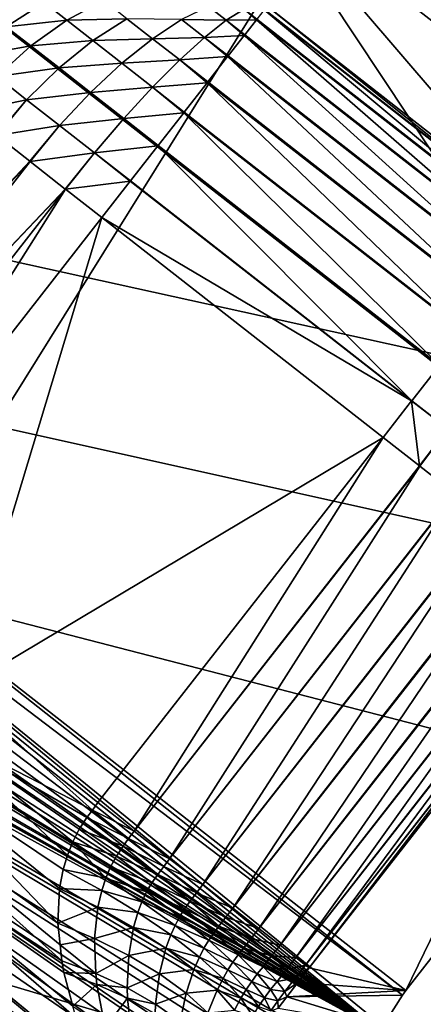
# Model space of a CAD drawing. Extents: x -27.5 to 27.5, y -27.5 to 27.5.
# Drawn here: x 10.2 to 11.4, y 11.9 to 14.8 of the extents above; entities that cross this region are included whole.
import ezdxf

# ---------------------------------------------------------------- set-up
doc = ezdxf.new("R2010")
doc.units = 0
doc.layers.add('L1', color=7, linetype='CONTINUOUS')
doc.layers.add('L2', color=7, linetype='CONTINUOUS')

msp = doc.modelspace()

# ---------------------------------------------------------------- linework, layer by layer
at = {"layer": 'L1', "color": 7}
for points in [[(10.8824, 15.22838, 11.65), (12.28121, 13.1204, 11.65), (9.759571, 15.09051, 11.65)], [(12.14334, 14.24322, 11.65), (12.28121, 13.1204, 11.65), (10.8824, 15.22838, 11.65)], [(10.92863, 14.85183, 30.86117), (11.7668, 14.19699, 30.86117), (10.8824, 15.22838, 11.65)], [(10.8824, 15.22838, 11.65), (11.7668, 14.19699, 30.86117), (12.14334, 14.24322, 11.65)], [(9.759571, 15.09051, 11.65), (12.28121, 13.1204, 11.65), (8.820633, 13.88873, 11.65)], [(10.26407, 14.86219, 31.2971), (10.09183, 14.83674, 31.22802), (10.15114, 14.7904, 31.33488)], [(10.33138, 14.8096, 31.38212), (10.26407, 14.86219, 31.2971), (10.15114, 14.7904, 31.33488)], [(10.44178, 14.86806, 31.32108), (10.26407, 14.86219, 31.2971), (10.33138, 14.8096, 31.38212)], [(10.51074, 14.81418, 31.38212), (10.44178, 14.86806, 31.32108), (10.33138, 14.8096, 31.38212)], [(10.80707, 14.80933, 31.24606), (10.75386, 14.8509, 31.22802), (10.67401, 14.81167, 31.33488)], [(10.86067, 14.84255, 31.12214), (10.75386, 14.8509, 31.22802), (10.80707, 14.80933, 31.24606)], [(11.75901, 14.18702, 30.99215), (10.92863, 14.85183, 30.86117), (10.92084, 14.84186, 30.99215)], [(11.7668, 14.19699, 30.86117), (10.92863, 14.85183, 30.86117), (11.75901, 14.18702, 30.99215)], [(10.89685, 14.81116, 31.13156), (10.86067, 14.84255, 31.12214), (10.80707, 14.80933, 31.24606)], [(10.89837, 14.8131, 31.12632), (10.86067, 14.84255, 31.12214), (10.89685, 14.81116, 31.13156)], [(11.73653, 14.15826, 31.12632), (10.91977, 14.84049, 30.99854), (10.89837, 14.8131, 31.12632)], [(11.75794, 14.18565, 30.99854), (10.92084, 14.84186, 30.99215), (10.91977, 14.84049, 30.99854)], [(11.75794, 14.18565, 30.99854), (10.91977, 14.84049, 30.99854), (11.73653, 14.15826, 31.12632)], [(11.75901, 14.18702, 30.99215), (10.92084, 14.84186, 30.99215), (11.75794, 14.18565, 30.99854)], [(10.22414, 14.73337, 31.42709), (10.15114, 14.7904, 31.33488), (10.04683, 14.70144, 31.35801)], [(10.33138, 14.8096, 31.38212), (10.15114, 14.7904, 31.33488), (10.22414, 14.73337, 31.42709)], [(10.40927, 14.74874, 31.45107), (10.33138, 14.8096, 31.38212), (10.22414, 14.73337, 31.42709)], [(10.51074, 14.81418, 31.38212), (10.33138, 14.8096, 31.38212), (10.40927, 14.74874, 31.45107)], [(10.58698, 14.75461, 31.42709), (10.51074, 14.81418, 31.38212), (10.40927, 14.74874, 31.45107)], [(10.67401, 14.81167, 31.33488), (10.51074, 14.81418, 31.38212), (10.58698, 14.75461, 31.42709)], [(10.74226, 14.75835, 31.35801), (10.67401, 14.81167, 31.33488), (10.58698, 14.75461, 31.42709)], [(10.80707, 14.80933, 31.24606), (10.67401, 14.81167, 31.33488), (10.74226, 14.75835, 31.35801)], [(10.86017, 14.76421, 31.25619), (10.80707, 14.80933, 31.24606), (10.74226, 14.75835, 31.35801)], [(10.89685, 14.81116, 31.13156), (10.80707, 14.80933, 31.24606), (10.86193, 14.76646, 31.25213)], [(10.86193, 14.76646, 31.25213), (10.80707, 14.80933, 31.24606), (10.86017, 14.76421, 31.25619)], [(11.7001, 14.11162, 31.25213), (10.89685, 14.81116, 31.13156), (10.86193, 14.76646, 31.25213)], [(11.73501, 14.15631, 31.13156), (10.89837, 14.8131, 31.12632), (10.89685, 14.81116, 31.13156)], [(11.73501, 14.15631, 31.13156), (10.89685, 14.81116, 31.13156), (11.7001, 14.11162, 31.25213)], [(11.73653, 14.15826, 31.12632), (10.89837, 14.8131, 31.12632), (11.73501, 14.15631, 31.13156)], [(10.74226, 14.75835, 31.35801), (10.58698, 14.75461, 31.42709), (10.66821, 14.69115, 31.45462)], [(10.81083, 14.70106, 31.36872), (10.74226, 14.75835, 31.35801), (10.66821, 14.69115, 31.45462)], [(10.86017, 14.76421, 31.25619), (10.74226, 14.75835, 31.35801), (10.81264, 14.70337, 31.3658)], [(10.81264, 14.70337, 31.3658), (10.74226, 14.75835, 31.35801), (10.81083, 14.70106, 31.36872)], [(11.6508, 14.04852, 31.3658), (10.86017, 14.76421, 31.25619), (10.81264, 14.70337, 31.3658)], [(11.69834, 14.10937, 31.25619), (10.86193, 14.76646, 31.25213), (10.86017, 14.76421, 31.25619)], [(11.69834, 14.10937, 31.25619), (10.86017, 14.76421, 31.25619), (11.6508, 14.04852, 31.3658)], [(11.7001, 14.11162, 31.25213), (10.86193, 14.76646, 31.25213), (11.69834, 14.10937, 31.25619)], [(10.22414, 14.73337, 31.42709), (10.04683, 14.70144, 31.35801), (10.12331, 14.64168, 31.45462)], [(10.30862, 14.66737, 31.50186), (10.22414, 14.73337, 31.42709), (10.12331, 14.64168, 31.45462)], [(10.40927, 14.74874, 31.45107), (10.22414, 14.73337, 31.42709), (10.30862, 14.66737, 31.50186)], [(10.49539, 14.68145, 31.50186), (10.40927, 14.74874, 31.45107), (10.30862, 14.66737, 31.50186)], [(10.58698, 14.75461, 31.42709), (10.40927, 14.74874, 31.45107), (10.49539, 14.68145, 31.50186)], [(10.66821, 14.69115, 31.45462), (10.58698, 14.75461, 31.42709), (10.49539, 14.68145, 31.50186)], [(10.81083, 14.70106, 31.36872), (10.66821, 14.69115, 31.45462), (10.75197, 14.62571, 31.46389)], [(11.59013, 13.97087, 31.46389), (10.81083, 14.70106, 31.36872), (10.75197, 14.62571, 31.46389)], [(11.64899, 14.04621, 31.36872), (10.81264, 14.70337, 31.3658), (10.81083, 14.70106, 31.36872)], [(11.64899, 14.04621, 31.36872), (10.81083, 14.70106, 31.36872), (11.59013, 13.97087, 31.46389)], [(11.6508, 14.04852, 31.3658), (10.81264, 14.70337, 31.3658), (11.64899, 14.04621, 31.36872)], [(10.49539, 14.68145, 31.50186), (10.30862, 14.66737, 31.50186), (10.40202, 14.5944, 31.55695)], [(10.58715, 14.60977, 31.53296), (10.49539, 14.68145, 31.50186), (10.40202, 14.5944, 31.55695)], [(10.66821, 14.69115, 31.45462), (10.49539, 14.68145, 31.50186), (10.58715, 14.60977, 31.53296)], [(10.7503, 14.62357, 31.46578), (10.66821, 14.69115, 31.45462), (10.58715, 14.60977, 31.53296)], [(10.75197, 14.62571, 31.46389), (10.66821, 14.69115, 31.45462), (10.7503, 14.62357, 31.46578)], [(10.21181, 14.57254, 31.53296), (10.12331, 14.64168, 31.45462), (10.03406, 14.53563, 31.46578)], [(10.30862, 14.66737, 31.50186), (10.12331, 14.64168, 31.45462), (10.21181, 14.57254, 31.53296)], [(10.40202, 14.5944, 31.55695), (10.30862, 14.66737, 31.50186), (10.21181, 14.57254, 31.53296)], [(10.58715, 14.60977, 31.53296), (10.40202, 14.5944, 31.55695), (10.50153, 14.51666, 31.59068)], [(10.68037, 14.53408, 31.54448), (10.58715, 14.60977, 31.53296), (10.50153, 14.51666, 31.59068)], [(10.7503, 14.62357, 31.46578), (10.58715, 14.60977, 31.53296), (10.68176, 14.53585, 31.54344)], [(10.68176, 14.53585, 31.54344), (10.58715, 14.60977, 31.53296), (10.68037, 14.53408, 31.54448)], [(11.51992, 13.88101, 31.54344), (10.7503, 14.62357, 31.46578), (10.68176, 14.53585, 31.54344)], [(11.58846, 13.96873, 31.46578), (10.75197, 14.62571, 31.46389), (10.7503, 14.62357, 31.46578)], [(11.58846, 13.96873, 31.46578), (10.7503, 14.62357, 31.46578), (11.51992, 13.88101, 31.54344)], [(11.59013, 13.97087, 31.46389), (10.75197, 14.62571, 31.46389), (11.58846, 13.96873, 31.46578)], [(10.40202, 14.5944, 31.55695), (10.21181, 14.57254, 31.53296), (10.30967, 14.49608, 31.59068)], [(10.50153, 14.51666, 31.59068), (10.40202, 14.5944, 31.55695), (10.30967, 14.49608, 31.59068)], [(10.21181, 14.57254, 31.53296), (10.03406, 14.53563, 31.46578), (10.12179, 14.46709, 31.54344)], [(10.21181, 14.57254, 31.53296), (10.12179, 14.46709, 31.54344), (10.12356, 14.46571, 31.54448)], [(10.30967, 14.49608, 31.59068), (10.21181, 14.57254, 31.53296), (10.12356, 14.46571, 31.54448)], [(10.68037, 14.53408, 31.54448), (10.50153, 14.51666, 31.59068), (10.60413, 14.43649, 31.60204)], [(11.44229, 13.78165, 31.60204), (10.68037, 14.53408, 31.54448), (10.60413, 14.43649, 31.60204)], [(11.51854, 13.87923, 31.54448), (10.68176, 14.53585, 31.54344), (10.68037, 14.53408, 31.54448)], [(11.51854, 13.87923, 31.54448), (10.68037, 14.53408, 31.54448), (11.44229, 13.78165, 31.60204)], [(11.51992, 13.88101, 31.54344), (10.68176, 14.53585, 31.54344), (11.51854, 13.87923, 31.54448)], [(10.30967, 14.49608, 31.59068), (10.12356, 14.46571, 31.54448), (10.22115, 14.38947, 31.60204)], [(10.30967, 14.49608, 31.59068), (10.22115, 14.38947, 31.60204), (10.22241, 14.38848, 31.60246)], [(10.41393, 14.41463, 31.62602), (10.30967, 14.49608, 31.59068), (10.22241, 14.38848, 31.60246)], [(10.50153, 14.51666, 31.59068), (10.30967, 14.49608, 31.59068), (10.41393, 14.41463, 31.62602)], [(10.60315, 14.43523, 31.60246), (10.50153, 14.51666, 31.59068), (10.41393, 14.41463, 31.62602)], [(10.60413, 14.43649, 31.60204), (10.50153, 14.51666, 31.59068), (10.60315, 14.43523, 31.60246)], [(9.273334, 13.37761, 31.54467), (10.22115, 14.38947, 31.60204), (10.12356, 14.46571, 31.54448)], [(10.60315, 14.43523, 31.60246), (10.41393, 14.41463, 31.62602), (10.52143, 14.33064, 31.63792)], [(11.35959, 13.67579, 31.63792), (10.60315, 14.43523, 31.60246), (10.52143, 14.33064, 31.63792)], [(11.44131, 13.78039, 31.60246), (10.60413, 14.43649, 31.60204), (10.60315, 14.43523, 31.60246)], [(11.44131, 13.78039, 31.60246), (10.60315, 14.43523, 31.60246), (11.35959, 13.67579, 31.63792)], [(11.44229, 13.78165, 31.60204), (10.60413, 14.43649, 31.60204), (11.44131, 13.78039, 31.60246)], [(10.41393, 14.41463, 31.62602), (10.22241, 14.38848, 31.60246), (10.327, 14.30677, 31.63792)], [(10.41393, 14.41463, 31.62602), (10.327, 14.30677, 31.63792), (10.32765, 14.30626, 31.63799)], [(10.52092, 14.32999, 31.63799), (10.41393, 14.41463, 31.62602), (10.32765, 14.30626, 31.63799)], [(10.52143, 14.33064, 31.63792), (10.41393, 14.41463, 31.62602), (10.52092, 14.32999, 31.63799)], [(10.22241, 14.38848, 31.60246), (10.22115, 14.38947, 31.60204), (9.273334, 13.37761, 31.54467)], [(9.37222, 13.30035, 31.6026), (10.22241, 14.38848, 31.60246), (9.273334, 13.37761, 31.54467)], [(9.37222, 13.30035, 31.6026), (10.327, 14.30677, 31.63792), (10.22241, 14.38848, 31.60246)], [(10.52092, 14.32999, 31.63799), (10.32765, 14.30626, 31.63799), (10.43615, 14.22149, 31.65)], [(11.35909, 13.67514, 31.63799), (10.52092, 14.32999, 31.63799), (10.43615, 14.22149, 31.65)], [(11.35909, 13.67514, 31.63799), (10.52143, 14.33064, 31.63792), (10.52092, 14.32999, 31.63799)], [(11.35959, 13.67579, 31.63792), (10.52143, 14.33064, 31.63792), (11.35909, 13.67514, 31.63799)], [(10.32765, 14.30626, 31.63799), (10.327, 14.30677, 31.63792), (9.37222, 13.30035, 31.6026)], [(9.37222, 13.30035, 31.6026), (9.477488, 13.21811, 31.63806), (10.32765, 14.30626, 31.63799)], [(10.32765, 14.30626, 31.63799), (9.477488, 13.21811, 31.63806), (9.585994, 13.13333, 31.65)], [(10.32765, 14.30626, 31.63799), (9.585994, 13.13333, 31.65), (10.43615, 14.22149, 31.65)], [(10.01043, 12.81277, 31.65), (10.43615, 14.22149, 31.65), (9.585994, 13.13333, 31.65)], [(10.01043, 12.81277, 31.65), (11.27431, 13.56664, 31.65), (10.43615, 14.22149, 31.65)], [(10.43615, 14.22149, 31.65), (11.27431, 13.56664, 31.65), (11.35909, 13.67514, 31.63799)], [(11.33203, 11.90521, 11.65), (8.78152, 13.8424, 11.65), (8.820633, 13.88873, 11.65)], [(8.820633, 13.88873, 11.65), (12.28121, 13.1204, 11.65), (11.34227, 11.91861, 11.65)], [(8.820633, 13.88873, 11.65), (11.34227, 11.91861, 11.65), (11.33203, 11.90521, 11.65)], [(11.26501, 11.79919, 11.65), (8.733347, 13.79733, 11.65), (8.78152, 13.8424, 11.65)], [(11.26501, 11.79919, 11.65), (8.78152, 13.8424, 11.65), (11.2734, 11.81246, 11.65)], [(11.2734, 11.81246, 11.65), (8.78152, 13.8424, 11.65), (11.33203, 11.90521, 11.65)], [(8.688542, 13.75541, 11.65), (8.733347, 13.79733, 11.65), (11.26501, 11.79919, 11.65)], [(11.35959, 13.67579, 31.63792), (11.46709, 13.5918, 31.62602), (11.44131, 13.78039, 31.60246)], [(11.26501, 11.79919, 11.65), (8.634514, 13.71893, 11.65), (8.688542, 13.75541, 11.65)], [(11.26501, 11.79919, 11.65), (8.584609, 13.68522, 11.65), (8.634514, 13.71893, 11.65)], [(11.26501, 11.79919, 11.65), (8.524579, 13.65713, 11.65), (8.56986, 13.67707, 11.65)], [(8.56986, 13.67707, 11.65), (8.584609, 13.68522, 11.65), (11.26501, 11.79919, 11.65)], [(11.27431, 13.56664, 31.65), (11.38282, 13.48187, 31.63799), (11.35909, 13.67514, 31.63799)], [(11.35909, 13.67514, 31.63799), (11.46709, 13.5918, 31.62602), (11.35959, 13.67579, 31.63792)], [(11.35909, 13.67514, 31.63799), (11.38282, 13.48187, 31.63799), (11.46709, 13.5918, 31.62602)], [(11.26501, 11.79919, 11.65), (8.453343, 13.62577, 11.65), (8.524579, 13.65713, 11.65)], [(-1.761387, -15.6512, 11.65), (7.923775, 13.62699, 11.65), (11.18701, 11.2754, 11.65)], [(7.923775, 13.62699, 11.65), (11.26501, 11.79919, 11.65), (11.22128, 11.69733, 11.65)], [(7.923775, 13.62699, 11.65), (8.030901, 13.59849, 11.65), (11.26501, 11.79919, 11.65)], [(11.22128, 11.69733, 11.65), (11.21478, 11.68219, 11.65), (7.923775, 13.62699, 11.65)], [(7.923775, 13.62699, 11.65), (11.21478, 11.68219, 11.65), (11.20954, 11.66613, 11.65)], [(7.923775, 13.62699, 11.65), (11.20954, 11.66613, 11.65), (11.18863, 11.57531, 11.65)], [(11.18863, 11.57531, 11.65), (11.18141, 11.54392, 11.65), (7.923775, 13.62699, 11.65)], [(7.923775, 13.62699, 11.65), (11.18141, 11.54392, 11.65), (11.17498, 11.4498, 11.65)], [(7.923775, 13.62699, 11.65), (11.17498, 11.4498, 11.65), (11.17274, 11.4169, 11.65)], [(11.17274, 11.4169, 11.65), (11.17311, 11.40003, 11.65), (7.923775, 13.62699, 11.65)], [(7.923775, 13.62699, 11.65), (11.17311, 11.40003, 11.65), (11.18161, 11.32381, 11.65)], [(7.923775, 13.62699, 11.65), (11.18161, 11.32381, 11.65), (11.18701, 11.2754, 11.65)], [(11.26501, 11.79919, 11.65), (8.332046, 13.59394, 11.65), (8.406228, 13.61341, 11.65)], [(8.406228, 13.61341, 11.65), (8.453343, 13.62577, 11.65), (11.26501, 11.79919, 11.65)], [(11.26501, 11.79919, 11.65), (8.030901, 13.59849, 11.65), (8.046823, 13.59425, 11.65)], [(11.26501, 11.79919, 11.65), (8.046823, 13.59425, 11.65), (8.063473, 13.5914, 11.65)], [(8.063473, 13.5914, 11.65), (8.156368, 13.58388, 11.65), (11.26501, 11.79919, 11.65)], [(11.26501, 11.79919, 11.65), (8.156368, 13.58388, 11.65), (8.188472, 13.58128, 11.65)], [(11.26501, 11.79919, 11.65), (8.188472, 13.58128, 11.65), (8.282524, 13.58857, 11.65)], [(8.282524, 13.58857, 11.65), (8.315405, 13.59112, 11.65), (11.26501, 11.79919, 11.65)], [(11.26501, 11.79919, 11.65), (8.315405, 13.59112, 11.65), (8.332046, 13.59394, 11.65)], [(11.38282, 13.48187, 31.63799), (11.38347, 13.48136, 31.63792), (11.46709, 13.5918, 31.62602)], [(11.46709, 13.5918, 31.62602), (11.38347, 13.48136, 31.63792), (11.48806, 13.39965, 31.60246)], [(10.42416, 12.47849, 31.65), (11.27431, 13.56664, 31.65), (10.01043, 12.81277, 31.65)], [(10.53266, 12.39372, 31.63806), (11.27431, 13.56664, 31.65), (10.42416, 12.47849, 31.65)], [(11.38282, 13.48187, 31.63799), (11.27431, 13.56664, 31.65), (10.53266, 12.39372, 31.63806)], [(11.38282, 13.48187, 31.63799), (10.53266, 12.39372, 31.63806), (11.38347, 13.48136, 31.63792)], [(11.38347, 13.48136, 31.63792), (10.53266, 12.39372, 31.63806), (10.63793, 12.31147, 31.6026)], [(11.38347, 13.48136, 31.63792), (10.63793, 12.31147, 31.6026), (11.48806, 13.39965, 31.60246)], [(11.48806, 13.39965, 31.60246), (10.63793, 12.31147, 31.6026), (11.48932, 13.39866, 31.60204)], [(11.48932, 13.39866, 31.60204), (10.63793, 12.31147, 31.6026), (10.73682, 12.23421, 31.54467)], [(11.48932, 13.39866, 31.60204), (10.73682, 12.23421, 31.54467), (11.5869, 13.32242, 31.54448)], [(11.5869, 13.32242, 31.54448), (10.73682, 12.23421, 31.54467), (11.58868, 13.32104, 31.54344)], [(11.58868, 13.32104, 31.54344), (10.73682, 12.23421, 31.54467), (10.82637, 12.16425, 31.46601)], [(11.58868, 13.32104, 31.54344), (10.82637, 12.16425, 31.46601), (11.6764, 13.2525, 31.46578)], [(11.6764, 13.2525, 31.46578), (10.82637, 12.16425, 31.46601), (11.67854, 13.25083, 31.46389)], [(11.67854, 13.25083, 31.46389), (10.82637, 12.16425, 31.46601), (10.90392, 12.10366, 31.36897)], [(11.67854, 13.25083, 31.46389), (10.90392, 12.10366, 31.36897), (11.75388, 13.19196, 31.36872)], [(11.75388, 13.19196, 31.36872), (10.90392, 12.10366, 31.36897), (11.75619, 13.19016, 31.3658)], [(11.75619, 13.19016, 31.3658), (10.90392, 12.10366, 31.36897), (10.96715, 12.05426, 31.25643)], [(11.75619, 13.19016, 31.3658), (10.96715, 12.05426, 31.25643), (11.81704, 13.14262, 31.25619)], [(11.81704, 13.14262, 31.25619), (10.96715, 12.05426, 31.25643), (11.81929, 13.14086, 31.25213)], [(11.81929, 13.14086, 31.25213), (10.96715, 12.05426, 31.25643), (11.01417, 12.01752, 31.13176)], [(11.81929, 13.14086, 31.25213), (11.01417, 12.01752, 31.13176), (11.86398, 13.10594, 31.13156)], [(12.28121, 13.1204, 11.65), (11.90466, 13.07416, 30.86117), (11.34227, 11.91861, 11.65)], [(11.86398, 13.10594, 31.13156), (11.01417, 12.01752, 31.13176), (11.86593, 13.10442, 31.12632)], [(11.86593, 13.10442, 31.12632), (11.01417, 12.01752, 31.13176), (11.04358, 11.99454, 30.99869)], [(11.86593, 13.10442, 31.12632), (11.04358, 11.99454, 30.99869), (11.89332, 13.08302, 30.99854)], [(11.89332, 13.08302, 30.99854), (11.04358, 11.99454, 30.99869), (11.89469, 13.08195, 30.99215)], [(11.89469, 13.08195, 30.99215), (11.04358, 11.99454, 30.99869), (11.0545, 11.98601, 30.86117)], [(11.89469, 13.08195, 30.99215), (11.0545, 11.98601, 30.86117), (11.90466, 13.07416, 30.86117)], [(11.34227, 11.91861, 11.65), (11.90466, 13.07416, 30.86117), (11.0545, 11.98601, 30.86117)], [(10.40798, 12.45635, 31.65047), (10.01043, 12.81277, 31.65), (9.925658, 12.70426, 31.66194)], [(10.42416, 12.47849, 31.65), (10.01043, 12.81277, 31.65), (10.40798, 12.45635, 31.65047)], [(9.843414, 12.59899, 31.6974), (10.33338, 12.32185, 31.67014), (9.925658, 12.70426, 31.66194)], [(10.34935, 12.36174, 31.66191), (10.3688, 12.39917, 31.65583), (9.925658, 12.70426, 31.66194)], [(10.40798, 12.45635, 31.65047), (9.925658, 12.70426, 31.66194), (10.3918, 12.43424, 31.65187)], [(10.3918, 12.43424, 31.65187), (9.925658, 12.70426, 31.66194), (10.3688, 12.39917, 31.65583)], [(9.925658, 12.70426, 31.66194), (10.33338, 12.32185, 31.67014), (10.34929, 12.3616, 31.66194)], [(9.925658, 12.70426, 31.66194), (10.34929, 12.3616, 31.66194), (10.34935, 12.36174, 31.66191)], [(9.843414, 12.59899, 31.6974), (9.766155, 12.50011, 31.75532), (10.30518, 12.11976, 31.7311)], [(10.30518, 12.11976, 31.7311), (10.31018, 12.22247, 31.69671), (9.843414, 12.59899, 31.6974)], [(10.31018, 12.22247, 31.69671), (10.32086, 12.27938, 31.68055), (9.843414, 12.59899, 31.6974)], [(9.843414, 12.59899, 31.6974), (10.32086, 12.27938, 31.68055), (10.33338, 12.32185, 31.67014)], [(10.31645, 12.00722, 31.77488), (9.766155, 12.50011, 31.75532), (9.696187, 12.41055, 31.83399)], [(10.3117, 12.05471, 31.75641), (9.766155, 12.50011, 31.75532), (10.31645, 12.00722, 31.77488)], [(10.30518, 12.11976, 31.7311), (9.766155, 12.50011, 31.75532), (10.3117, 12.05471, 31.75641)], [(10.40798, 12.45635, 31.65047), (10.53266, 12.39372, 31.63806), (10.42416, 12.47849, 31.65)], [(10.3918, 12.43424, 31.65187), (10.5161, 12.37126, 31.6384), (10.40798, 12.45635, 31.65047)], [(10.5161, 12.37126, 31.6384), (10.53266, 12.39372, 31.63806), (10.40798, 12.45635, 31.65047)], [(10.35948, 11.83662, 31.85067), (9.696187, 12.41055, 31.83399), (9.6356, 12.33301, 31.93103)], [(10.31645, 12.00722, 31.77488), (9.696187, 12.41055, 31.83399), (10.32292, 11.97231, 31.78954)], [(10.32292, 11.97231, 31.78954), (9.696187, 12.41055, 31.83399), (10.35007, 11.87155, 31.83493)], [(10.35007, 11.87155, 31.83493), (9.696187, 12.41055, 31.83399), (10.35948, 11.83662, 31.85067)], [(10.3918, 12.43424, 31.65187), (10.3688, 12.39917, 31.65583), (10.49954, 12.34884, 31.6397)], [(10.49954, 12.34884, 31.6397), (10.5161, 12.37126, 31.6384), (10.3918, 12.43424, 31.65187)], [(10.3688, 12.39917, 31.65583), (10.34935, 12.36174, 31.66191), (10.47965, 12.31929, 31.64277)], [(10.49954, 12.34884, 31.6397), (10.3688, 12.39917, 31.65583), (10.47965, 12.31929, 31.64277)], [(10.5161, 12.37126, 31.6384), (10.63793, 12.31147, 31.6026), (10.53266, 12.39372, 31.63806)], [(10.34929, 12.3616, 31.66194), (10.33338, 12.32185, 31.67014), (10.44783, 12.2534, 31.65374)], [(10.34935, 12.36174, 31.66191), (10.34929, 12.3616, 31.66194), (10.46245, 12.28755, 31.64743)], [(10.46245, 12.28755, 31.64743), (10.34929, 12.3616, 31.66194), (10.44783, 12.2534, 31.65374)], [(10.47965, 12.31929, 31.64277), (10.34935, 12.36174, 31.66191), (10.46245, 12.28755, 31.64743)], [(10.49954, 12.34884, 31.6397), (10.62048, 12.28809, 31.60286), (10.5161, 12.37126, 31.6384)], [(10.62048, 12.28809, 31.60286), (10.63793, 12.31147, 31.6026), (10.5161, 12.37126, 31.6384)], [(10.42428, 11.67443, 31.93136), (9.6356, 12.33301, 31.93103), (9.5862, 12.26978, 32.04357)], [(10.35948, 11.83662, 31.85067), (9.6356, 12.33301, 31.93103), (10.41551, 11.69251, 31.92181)], [(10.41551, 11.69251, 31.92181), (9.6356, 12.33301, 31.93103), (10.42428, 11.67443, 31.93136)], [(10.33338, 12.32185, 31.67014), (10.32086, 12.27938, 31.68055), (10.44783, 12.2534, 31.65374)], [(10.49954, 12.34884, 31.6397), (10.47965, 12.31929, 31.64277), (10.60303, 12.26473, 31.60413)], [(10.60303, 12.26473, 31.60413), (10.62048, 12.28809, 31.60286), (10.49954, 12.34884, 31.6397)], [(10.47965, 12.31929, 31.64277), (10.46245, 12.28755, 31.64743), (10.58542, 12.23958, 31.60672)], [(10.60303, 12.26473, 31.60413), (10.47965, 12.31929, 31.64277), (10.58542, 12.23958, 31.60672)], [(10.62048, 12.28809, 31.60286), (10.73682, 12.23421, 31.54467), (10.63793, 12.31147, 31.6026)], [(10.37266, 11.61252, 32.04357), (9.5862, 12.26978, 32.04357), (9.549462, 12.22275, 32.16824)], [(10.42428, 11.67443, 31.93136), (9.5862, 12.26978, 32.04357), (10.37266, 11.61252, 32.04357)], [(10.32086, 12.27938, 31.68055), (10.31018, 12.22247, 31.69671), (10.43574, 12.21662, 31.66183)], [(10.44783, 12.2534, 31.65374), (10.32086, 12.27938, 31.68055), (10.43574, 12.21662, 31.66183)], [(10.46245, 12.28755, 31.64743), (10.44783, 12.2534, 31.65374), (10.56973, 12.21246, 31.61057)], [(10.58542, 12.23958, 31.60672), (10.46245, 12.28755, 31.64743), (10.56973, 12.21246, 31.61057)], [(10.60303, 12.26473, 31.60413), (10.58542, 12.23958, 31.60672), (10.69918, 12.18442, 31.54622)], [(10.60303, 12.26473, 31.60413), (10.718, 12.20931, 31.54491), (10.62048, 12.28809, 31.60286)], [(10.69918, 12.18442, 31.54622), (10.718, 12.20931, 31.54491), (10.60303, 12.26473, 31.60413)], [(10.718, 12.20931, 31.54491), (10.73682, 12.23421, 31.54467), (10.62048, 12.28809, 31.60286)], [(10.44783, 12.2534, 31.65374), (10.43574, 12.21662, 31.66183), (10.55582, 12.18303, 31.6158)], [(10.56973, 12.21246, 31.61057), (10.44783, 12.2534, 31.65374), (10.55582, 12.18303, 31.6158)], [(10.58542, 12.23958, 31.60672), (10.56973, 12.21246, 31.61057), (10.68299, 12.1624, 31.54874)], [(10.69918, 12.18442, 31.54622), (10.58542, 12.23958, 31.60672), (10.68299, 12.1624, 31.54874)], [(10.718, 12.20931, 31.54491), (10.82637, 12.16425, 31.46601), (10.73682, 12.23421, 31.54467)], [(10.33291, 11.56801, 32.16824), (9.549462, 12.22275, 32.16824), (9.526485, 12.19334, 32.30131)], [(10.37266, 11.61252, 32.04357), (9.549462, 12.22275, 32.16824), (10.33291, 11.56801, 32.16824)], [(10.31018, 12.22247, 31.69671), (10.30518, 12.11976, 31.7311), (10.42425, 12.16656, 31.67466)], [(10.43574, 12.21662, 31.66183), (10.31018, 12.22247, 31.69671), (10.42425, 12.16656, 31.67466)], [(10.43574, 12.21662, 31.66183), (10.42425, 12.16656, 31.67466), (10.54362, 12.15099, 31.62259)], [(10.55582, 12.18303, 31.6158), (10.43574, 12.21662, 31.66183), (10.54362, 12.15099, 31.62259)], [(10.56973, 12.21246, 31.61057), (10.55582, 12.18303, 31.6158), (10.66809, 12.13863, 31.55242)], [(10.68299, 12.1624, 31.54874), (10.56973, 12.21246, 31.61057), (10.66809, 12.13863, 31.55242)], [(10.69918, 12.18442, 31.54622), (10.80576, 12.13726, 31.46628), (10.718, 12.20931, 31.54491)], [(10.80576, 12.13726, 31.46628), (10.82637, 12.16425, 31.46601), (10.718, 12.20931, 31.54491)], [(10.30804, 11.54018, 32.30131), (9.526485, 12.19334, 32.30131), (9.517951, 12.18242, 32.43883)], [(10.30804, 11.54018, 32.30131), (9.517951, 12.18242, 32.43883), (10.17167, 11.6361, 32.43883)], [(10.33291, 11.56801, 32.16824), (9.526485, 12.19334, 32.30131), (10.30804, 11.54018, 32.30131)], [(10.55582, 12.18303, 31.6158), (10.54362, 12.15099, 31.62259), (10.6543, 12.11272, 31.5574)], [(10.66809, 12.13863, 31.55242), (10.55582, 12.18303, 31.6158), (10.6543, 12.11272, 31.5574)], [(10.69918, 12.18442, 31.54622), (10.68299, 12.1624, 31.54874), (10.78514, 12.1103, 31.46771)], [(10.78514, 12.1103, 31.46771), (10.80576, 12.13726, 31.46628), (10.69918, 12.18442, 31.54622)], [(10.42425, 12.16656, 31.67466), (10.30518, 12.11976, 31.7311), (10.41477, 12.07402, 31.70311)], [(10.42425, 12.16656, 31.67466), (10.41477, 12.07402, 31.70311), (10.53084, 12.10675, 31.63362)], [(10.54362, 12.15099, 31.62259), (10.42425, 12.16656, 31.67466), (10.53084, 12.10675, 31.63362)], [(10.54362, 12.15099, 31.62259), (10.53084, 12.10675, 31.63362), (10.64157, 12.08429, 31.56392)], [(10.6543, 12.11272, 31.5574), (10.54362, 12.15099, 31.62259), (10.64157, 12.08429, 31.56392)], [(10.68299, 12.1624, 31.54874), (10.66809, 12.13863, 31.55242), (10.7695, 12.09001, 31.47053)], [(10.78514, 12.1103, 31.46771), (10.68299, 12.1624, 31.54874), (10.7695, 12.09001, 31.47053)], [(10.80576, 12.13726, 31.46628), (10.90392, 12.10366, 31.36897), (10.82637, 12.16425, 31.46601)], [(9.480091, 12.13396, 36.01949), (9.457936, 12.10561, 36.15024), (10.40289, 11.35276, 36.01949)], [(9.480091, 12.13396, 36.01949), (10.40289, 11.35276, 36.01949), (10.13651, 11.59578, 35.88453)], [(10.30518, 12.11976, 31.7311), (10.3117, 12.05471, 31.75641), (10.41477, 12.07402, 31.70311)], [(10.66809, 12.13863, 31.55242), (10.6543, 12.11272, 31.5574), (10.75467, 12.0682, 31.47464)], [(10.7695, 12.09001, 31.47053), (10.66809, 12.13863, 31.55242), (10.75467, 12.0682, 31.47464)], [(10.78514, 12.1103, 31.46771), (10.88114, 12.0741, 31.36931), (10.80576, 12.13726, 31.46628)], [(10.88114, 12.0741, 31.36931), (10.90392, 12.10366, 31.36897), (10.80576, 12.13726, 31.46628)], [(9.457936, 12.10561, 36.15024), (9.422501, 12.06025, 36.27304), (10.37857, 11.32623, 36.15024)], [(9.457936, 12.10561, 36.15024), (10.37857, 11.32623, 36.15024), (10.40289, 11.35276, 36.01949)], [(10.53084, 12.10675, 31.63362), (10.41477, 12.07402, 31.70311), (10.51652, 12.02313, 31.65904)], [(10.53084, 12.10675, 31.63362), (10.51652, 12.02313, 31.65904), (10.62719, 12.0446, 31.57464)], [(10.64157, 12.08429, 31.56392), (10.53084, 12.10675, 31.63362), (10.62719, 12.0446, 31.57464)], [(10.6543, 12.11272, 31.5574), (10.64157, 12.08429, 31.56392), (10.7405, 12.04445, 31.48019)], [(10.75467, 12.0682, 31.47464), (10.6543, 12.11272, 31.5574), (10.7405, 12.04445, 31.48019)], [(10.7695, 12.09001, 31.47053), (10.75467, 12.0682, 31.47464), (10.84239, 12.02454, 31.3744)], [(10.78514, 12.1103, 31.46771), (10.7695, 12.09001, 31.47053), (10.85836, 12.04457, 31.37092)], [(10.85836, 12.04457, 31.37092), (10.7695, 12.09001, 31.47053), (10.84239, 12.02454, 31.3744)], [(10.85836, 12.04457, 31.37092), (10.88114, 12.0741, 31.36931), (10.78514, 12.1103, 31.46771)], [(10.88114, 12.0741, 31.36931), (10.96715, 12.05426, 31.25643), (10.90392, 12.10366, 31.36897)], [(9.422501, 12.06025, 36.27304), (9.374805, 11.9992, 36.38436), (10.33969, 11.28379, 36.27304)], [(9.422501, 12.06025, 36.27304), (10.33969, 11.28379, 36.27304), (10.37857, 11.32623, 36.15024)], [(10.41477, 12.07402, 31.70311), (10.3117, 12.05471, 31.75641), (10.41808, 11.96973, 31.74134)], [(10.41477, 12.07402, 31.70311), (10.41808, 11.96973, 31.74134), (10.51652, 12.02313, 31.65904)], [(10.64157, 12.08429, 31.56392), (10.62719, 12.0446, 31.57464), (10.72691, 12.01834, 31.48741)], [(10.7405, 12.04445, 31.48019), (10.64157, 12.08429, 31.56392), (10.72691, 12.01834, 31.48741)], [(10.75467, 12.0682, 31.47464), (10.7405, 12.04445, 31.48019), (10.82698, 12.00322, 31.37948)], [(10.84239, 12.02454, 31.3744), (10.75467, 12.0682, 31.47464), (10.82698, 12.00322, 31.37948)], [(10.85836, 12.04457, 31.37092), (10.94189, 12.0217, 31.25688), (10.88114, 12.0741, 31.36931)], [(10.94189, 12.0217, 31.25688), (10.96715, 12.05426, 31.25643), (10.88114, 12.0741, 31.36931)], [(10.3117, 12.05471, 31.75641), (10.31645, 12.00722, 31.77488), (10.41808, 11.96973, 31.74134)], [(10.62719, 12.0446, 31.57464), (10.51652, 12.02313, 31.65904), (10.60806, 11.96826, 31.59993)], [(10.62719, 12.0446, 31.57464), (10.60806, 11.96826, 31.59993), (10.7108, 11.98172, 31.49928)], [(10.72691, 12.01834, 31.48741), (10.62719, 12.0446, 31.57464), (10.7108, 11.98172, 31.49928)], [(10.7405, 12.04445, 31.48019), (10.72691, 12.01834, 31.48741), (10.81198, 11.98016, 31.38632)], [(10.82698, 12.00322, 31.37948), (10.7405, 12.04445, 31.48019), (10.81198, 11.98016, 31.38632)], [(10.85836, 12.04457, 31.37092), (10.84239, 12.02454, 31.3744), (10.91664, 11.98918, 31.25874)], [(10.91664, 11.98918, 31.25874), (10.94189, 12.0217, 31.25688), (10.85836, 12.04457, 31.37092)], [(10.94189, 12.0217, 31.25688), (11.01417, 12.01752, 31.13176), (10.96715, 12.05426, 31.25643)], [(9.374805, 11.9992, 36.38436), (9.316218, 11.92422, 36.48099), (10.28735, 11.22667, 36.38436)], [(9.374805, 11.9992, 36.38436), (10.28735, 11.22667, 36.38436), (10.33969, 11.28379, 36.27304)], [(10.31645, 12.00722, 31.77488), (10.32292, 11.97231, 31.78954), (10.41808, 11.96973, 31.74134)], [(10.51652, 12.02313, 31.65904), (10.41808, 11.96973, 31.74134), (10.51204, 11.92645, 31.6949)], [(10.51652, 12.02313, 31.65904), (10.51204, 11.92645, 31.6949), (10.60806, 11.96826, 31.59993)], [(10.72691, 12.01834, 31.48741), (10.7108, 11.98172, 31.49928), (10.79731, 11.95494, 31.39516)], [(10.81198, 11.98016, 31.38632), (10.72691, 12.01834, 31.48741), (10.79731, 11.95494, 31.39516)], [(10.82698, 12.00322, 31.37948), (10.81198, 11.98016, 31.38632), (10.88293, 11.94555, 31.26971)], [(10.84239, 12.02454, 31.3744), (10.82698, 12.00322, 31.37948), (10.89951, 11.96792, 31.26318)], [(10.89951, 11.96792, 31.26318), (10.82698, 12.00322, 31.37948), (10.88293, 11.94555, 31.26971)], [(10.91664, 11.98918, 31.25874), (10.84239, 12.02454, 31.3744), (10.89951, 11.96792, 31.26318)], [(10.91664, 11.98918, 31.25874), (10.98621, 11.98164, 31.13236), (10.94189, 12.0217, 31.25688)], [(10.98621, 11.98164, 31.13236), (11.01417, 12.01752, 31.13176), (10.94189, 12.0217, 31.25688)], [(10.98621, 11.98164, 31.13236), (11.04358, 11.99454, 30.99869), (11.01417, 12.01752, 31.13176)], [(10.32292, 11.97231, 31.78954), (10.35007, 11.87155, 31.83493), (10.42164, 11.93685, 31.75458)], [(10.41808, 11.96973, 31.74134), (10.32292, 11.97231, 31.78954), (10.42164, 11.93685, 31.75458)], [(10.41808, 11.96973, 31.74134), (10.42164, 11.93685, 31.75458), (10.51204, 11.92645, 31.6949)], [(10.7108, 11.98172, 31.49928), (10.60806, 11.96826, 31.59993), (10.68728, 11.9107, 31.52715)], [(10.7108, 11.98172, 31.49928), (10.68728, 11.9107, 31.52715), (10.77949, 11.91975, 31.40947)], [(10.79731, 11.95494, 31.39516), (10.7108, 11.98172, 31.49928), (10.77949, 11.91975, 31.40947)], [(10.81198, 11.98016, 31.38632), (10.79731, 11.95494, 31.39516), (10.86672, 11.92164, 31.27847)], [(10.88293, 11.94555, 31.26971), (10.81198, 11.98016, 31.38632), (10.86672, 11.92164, 31.27847)], [(10.91664, 11.98918, 31.25874), (10.89951, 11.96792, 31.26318), (10.95825, 11.9458, 31.1345)], [(10.95825, 11.9458, 31.1345), (10.98621, 11.98164, 31.13236), (10.91664, 11.98918, 31.25874)], [(10.95825, 11.9458, 31.1345), (11.01277, 11.95509, 30.99944), (10.98621, 11.98164, 31.13236)], [(11.01277, 11.95509, 30.99944), (11.04358, 11.99454, 30.99869), (10.98621, 11.98164, 31.13236)], [(11.01277, 11.95509, 30.99944), (11.0545, 11.98601, 30.86117), (11.04358, 11.99454, 30.99869)], [(11.02078, 11.94286, 30.86211), (11.0545, 11.98601, 30.86117), (11.01277, 11.95509, 30.99944)], [(11.34227, 11.91861, 11.65), (11.0545, 11.98601, 30.86117), (11.02078, 11.94286, 30.86211)], [(10.60806, 11.96826, 31.59993), (10.51204, 11.92645, 31.6949), (10.59646, 11.87825, 31.6365)], [(10.60806, 11.96826, 31.59993), (10.59646, 11.87825, 31.6365), (10.68728, 11.9107, 31.52715)], [(10.79731, 11.95494, 31.39516), (10.77949, 11.91975, 31.40947), (10.85084, 11.89583, 31.28968)], [(10.86672, 11.92164, 31.27847), (10.79731, 11.95494, 31.39516), (10.85084, 11.89583, 31.28968)], [(10.88293, 11.94555, 31.26971), (10.86672, 11.92164, 31.27847), (10.92089, 11.89686, 31.14849)], [(10.89951, 11.96792, 31.26318), (10.88293, 11.94555, 31.26971), (10.9392, 11.92183, 31.14013)], [(10.9392, 11.92183, 31.14013), (10.88293, 11.94555, 31.26971), (10.92089, 11.89686, 31.14849)], [(10.95825, 11.9458, 31.1345), (10.89951, 11.96792, 31.26318), (10.9392, 11.92183, 31.14013)], [(10.95825, 11.9458, 31.1345), (10.9392, 11.92183, 31.14013), (10.98197, 11.9157, 31.00191)], [(10.98197, 11.9157, 31.00191), (11.01277, 11.95509, 30.99944), (10.95825, 11.9458, 31.1345)], [(10.98197, 11.9157, 31.00191), (11.02078, 11.94286, 30.86211), (11.01277, 11.95509, 30.99944)], [(10.98707, 11.89978, 30.86491), (11.02078, 11.94286, 30.86211), (10.98197, 11.9157, 31.00191)], [(11.02078, 11.94286, 30.86211), (10.98707, 11.89978, 30.86491), (11.34227, 11.91861, 11.65)], [(9.316218, 11.92422, 36.48099), (9.248424, 11.83744, 36.56016), (10.22306, 11.15651, 36.48099)], [(9.316218, 11.92422, 36.48099), (10.22306, 11.15651, 36.48099), (10.28735, 11.22667, 36.38436)], [(10.42164, 11.93685, 31.75458), (10.35007, 11.87155, 31.83493), (10.44571, 11.80727, 31.8118)], [(10.42164, 11.93685, 31.75458), (10.44571, 11.80727, 31.8118), (10.51285, 11.89555, 31.70767)], [(10.51204, 11.92645, 31.6949), (10.42164, 11.93685, 31.75458), (10.51285, 11.89555, 31.70767)], [(10.51204, 11.92645, 31.6949), (10.51285, 11.89555, 31.70767), (10.59646, 11.87825, 31.6365)], [(10.68728, 11.9107, 31.52715), (10.59646, 11.87825, 31.6365), (10.66962, 11.8261, 31.56732)], [(10.68728, 11.9107, 31.52715), (10.66962, 11.8261, 31.56732), (10.75232, 11.85178, 31.4424)], [(10.77949, 11.91975, 31.40947), (10.68728, 11.9107, 31.52715), (10.75232, 11.85178, 31.4424)], [(10.77949, 11.91975, 31.40947), (10.75232, 11.85178, 31.4424), (10.83147, 11.86029, 31.30756)], [(10.85084, 11.89583, 31.28968), (10.77949, 11.91975, 31.40947), (10.83147, 11.86029, 31.30756)], [(10.86672, 11.92164, 31.27847), (10.85084, 11.89583, 31.28968), (10.90319, 11.87056, 31.15967)], [(10.92089, 11.89686, 31.14849), (10.86672, 11.92164, 31.27847), (10.90319, 11.87056, 31.15967)], [(10.9392, 11.92183, 31.14013), (10.92089, 11.89686, 31.14849), (10.96027, 11.88761, 31.00889)], [(10.98197, 11.9157, 31.00191), (10.9392, 11.92183, 31.14013), (10.96027, 11.88761, 31.00889)], [(10.98197, 11.9157, 31.00191), (10.96027, 11.88761, 31.00889), (10.98707, 11.89978, 30.86491)], [(10.98707, 11.89978, 30.86491), (11.33203, 11.90521, 11.65), (11.34227, 11.91861, 11.65)], [(10.51285, 11.89555, 31.70767), (10.44571, 11.80727, 31.8118), (10.52527, 11.77226, 31.76434)], [(10.51285, 11.89555, 31.70767), (10.52527, 11.77226, 31.76434), (10.59479, 11.84917, 31.64971)], [(10.59646, 11.87825, 31.6365), (10.51285, 11.89555, 31.70767), (10.59479, 11.84917, 31.64971)], [(10.85084, 11.89583, 31.28968), (10.83147, 11.86029, 31.30756), (10.88604, 11.84261, 31.17386)], [(10.90319, 11.87056, 31.15967), (10.85084, 11.89583, 31.28968), (10.88604, 11.84261, 31.17386)], [(10.92089, 11.89686, 31.14849), (10.90319, 11.87056, 31.15967), (10.93977, 11.85857, 31.01932)], [(10.96027, 11.88761, 31.00889), (10.92089, 11.89686, 31.14849), (10.93977, 11.85857, 31.01932)], [(10.96027, 11.88761, 31.00889), (10.93977, 11.85857, 31.01932), (10.96212, 11.86627, 30.87331)], [(10.98707, 11.89978, 30.86491), (10.96027, 11.88761, 31.00889), (10.96212, 11.86627, 30.87331)], [(10.96212, 11.86627, 30.87331), (11.2734, 11.81246, 11.65), (10.98707, 11.89978, 30.86491)], [(10.98707, 11.89978, 30.86491), (11.2734, 11.81246, 11.65), (11.33203, 11.90521, 11.65)], [(10.59646, 11.87825, 31.6365), (10.59479, 11.84917, 31.64971), (10.66962, 11.8261, 31.56732)]]:
    msp.add_3dface(points, dxfattribs=at)
at = {"layer": 'L2', "color": 7}
for points in [[(10.84479, 25.27134), (-27.18288, 4.164264), (8.232486, 26.23883)], [(13.3458, 24.04453), (-27.18288, 4.164264), (10.84479, 25.27134)], [(13.3458, 24.04453), (-27.18288, -4.164264), (-27.4647, -1.392852)], [(-27.4647, -1.392852), (-27.4647, 1.392852), (13.3458, 24.04453)], [(13.3458, 24.04453), (-27.4647, 1.392852), (-27.18288, 4.164264)], [(13.3458, 24.04453), (-26.62212, -6.892945), (-27.18288, -4.164264)], [(-25.78818, -9.550895), (-26.62212, -6.892945), (13.3458, 24.04453)], [(-25.78818, -9.550895), (13.3458, 24.04453), (-24.68962, -12.11084)], [(-24.68962, -12.11084), (13.3458, 24.04453), (-23.33772, -14.54651)], [(13.3458, 24.04453), (-21.74633, -16.83291), (-23.33772, -14.54651)], [(13.3458, 24.04453), (-19.9318, -18.94659), (-21.74633, -16.83291)], [(-17.91274, -20.86585), (-19.9318, -18.94659), (13.3458, 24.04453)], [(-17.91274, -20.86585), (13.3458, 24.04453), (-15.70988, -22.57099)], [(-15.70988, -22.57099), (13.3458, 24.04453), (-13.3458, -24.04453)], [(13.3458, 24.04453), (15.70988, 22.57099), (-13.3458, -24.04453)], [(-13.3458, -24.04453), (15.70988, 22.57099), (17.91274, 20.86585)], [(-13.3458, -24.04453), (17.91274, 20.86585), (19.9318, 18.94659)], [(-19.26346, 18.91875, 10), (18.56789, -19.60188, 10), (-17.84811, 20.25945, 10)], [(-17.84811, 20.25945, 10), (18.56789, -19.60188, 10), (19.93391, -18.21096, 10)], [(-17.84811, 20.25945, 10), (19.93391, -18.21096, 10), (21.19601, -16.72511, 10)], [(21.19601, -16.72511, 10), (22.3476, -15.15205, 10), (-17.84811, 20.25945, 10)], [(-17.84811, 20.25945, 10), (22.3476, -15.15205, 10), (23.38269, -13.5, 10)], [(-17.84811, 20.25945, 10), (23.38269, -13.5, 10), (24.29586, -11.77757, 10)], [(24.29586, -11.77757, 10), (25.08237, -9.99373, 10), (-17.84811, 20.25945, 10)], [(-17.84811, 20.25945, 10), (25.08237, -9.99373, 10), (25.73811, -8.157792, 10)], [(-17.84811, 20.25945, 10), (25.73811, -8.157792, 10), (26.25967, -6.279321, 10)], [(26.25967, -6.279321, 10), (26.64432, -4.368114, 10), (-17.84811, 20.25945, 10)], [(-17.84811, 20.25945, 10), (26.64432, -4.368114, 10), (26.89005, -2.434133, 10)], [(-17.84811, 20.25945, 10), (26.89005, -2.434133, 10), (26.9956, -0.487462, 10)], [(26.9956, -0.487462, 10), (26.9604, 1.46175, 10), (-17.84811, 20.25945, 10)], [(-17.84811, 20.25945, 10), (26.9604, 1.46175, 10), (26.78465, 3.403342, 10)], [(-17.84811, 20.25945, 10), (26.78465, 3.403342, 10), (26.46925, 5.32719, 10)], [(26.46925, 5.32719, 10), (26.01585, 7.223265, 10), (-17.84811, 20.25945, 10)], [(-17.84811, 20.25945, 10), (26.01585, 7.223265, 10), (25.42682, 9.081681, 10)], [(-17.84811, 20.25945, 10), (25.42682, 9.081681, 10), (24.70522, 10.89275, 10)], [(24.70522, 10.89275, 10), (23.85483, 12.64703, 10), (-17.84811, 20.25945, 10)], [(-17.84811, 20.25945, 10), (23.85483, 12.64703, 10), (22.88006, 14.33537, 10)], [(-17.84811, 20.25945, 10), (22.88006, 14.33537, 10), (21.78601, 15.94898, 10)], [(19.9318, 18.94659), (21.74633, 16.83291), (-13.3458, -24.04453)], [(-19.26346, 18.91875, 10), (-20.57838, 17.47943, 10), (18.56789, -19.60188, 10)], [(18.56789, -19.60188, 10), (-20.57838, 17.47943, 10), (-21.78601, 15.94898, 10)], [(-13.3458, -24.04453), (21.74633, 16.83291), (23.33772, 14.54651)], [(12.21429, -24.07927, 10), (-21.78601, 15.94898, 10), (-22.88006, 14.33537, 10)], [(13.91995, -23.13514, 10), (15.55305, -22.0704, 10), (-21.78601, 15.94898, 10)], [(18.56789, -19.60188, 10), (-21.78601, 15.94898, 10), (17.10506, -20.8906, 10)], [(17.10506, -20.8906, 10), (-21.78601, 15.94898, 10), (15.55305, -22.0704, 10)], [(13.91995, -23.13514, 10), (-21.78601, 15.94898, 10), (12.21429, -24.07927, 10)], [(-13.3458, -24.04453), (23.33772, 14.54651), (24.68962, 12.11084)], [(12.21429, -24.07927, 10), (-22.88006, 14.33537, 10), (-23.85483, 12.64703, 10)], [(-23.85483, 12.64703, 10), (-24.70522, 10.89275, 10), (12.21429, -24.07927, 10)], [(24.68962, 12.11084), (25.78818, 9.550895), (-13.3458, -24.04453)]]:
    msp.add_3dface(points, dxfattribs=at)

doc.saveas('drawing.dxf')
